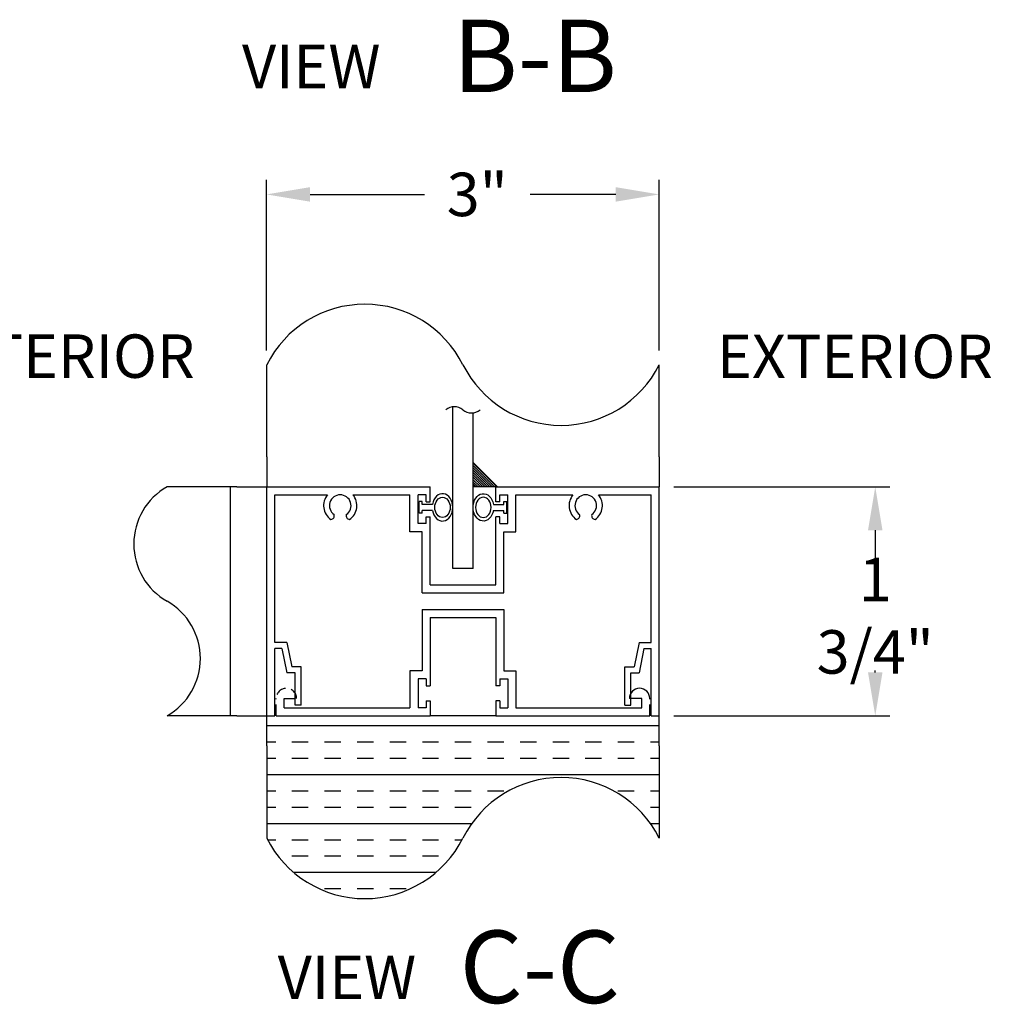
# Model space of a CAD drawing. Extents: x 43 to 1055, y -249 to 830.
# Drawn here: x 710 to 845, y 366 to 502 of the extents above; entities that cross this region are included whole.
import ezdxf

# ---------------------------------------------------------------- set-up
doc = ezdxf.new("R2010")
doc.units = 0
doc.header["$LTSCALE"] = 12.333333
doc.header["$MEASUREMENT"] = 0
doc.linetypes.add('HIDDEN2', pattern=[0.1875, 0.125, -0.0625])
doc.layers.get('0').update_dxf_attribs({"linetype": 'CONTINUOUS'})
doc.layers.get('DEFPOINTS').update_dxf_attribs({"linetype": 'CONTINUOUS'})
doc.layers.add('BLOCKS', color=7, linetype='CONTINUOUS')
doc.styles.add('CITYBLUEPRINT', font='techb___.ttf', dxfattribs={"height": 18})
doc.styles.add('DIMENSION', font='romans.shx', dxfattribs={"width": 0.85, "oblique": 15, "height": 6})
doc.dimstyles.new('STANDARD_WS', dxfattribs={"dimscale": 0, "dimtxt": 6, "dimasz": 6, "dimexe": 2, "dimexo": 2, "dimgap": 3, "dimtad": 0, "dimtih": 1, "dimtoh": 1, "dimdec": 3, "dimzin": 0, "dimdsep": 46, "dimlunit": 5, "dimtxsty": 'DIMENSION', "dimcen": 0.0625, "dimclrd": 3, "dimclre": 3, "dimclrt": 7, "dimadec": 0, "dimazin": 0, "dimtfac": 1, "dimtdec": 4, "dimtofl": 0, "dimtmove": 0, "dimatfit": 3, "dimfxl": 0, "dimfrac": 2, "dimtolj": 1, "dimtzin": 0, "dimarcsym": 0})

# ---------------------------------------------------------------- blocks, each defined once
blk = doc.blocks.new('*D23')
at = {"layer": 'BLOCKS', "color": 3, "lineweight": -2}
for p, q in [((744.45, 456.06), (744.45, 479.59)), ((798.66, 456.06), (798.66, 479.59)), ((750.45, 477.59), (766.24, 477.59)), ((792.66, 477.59), (780.82, 477.59))]:
    blk.add_line(p, q, dxfattribs=at)
at = {"layer": 'BLOCKS', "color": 3}
for points in [[(750.45, 478.59), (750.45, 476.59), (744.45, 477.59)], [(792.66, 478.59), (792.66, 476.59), (798.66, 477.59)]]:
    blk.add_solid(points, dxfattribs=at)
at = {"layer": 'DEFPOINTS', "color": 0}
for p in [(744.45, 477.59), (744.45, 454.06), (798.66, 454.06)]:
    blk.add_point(p, dxfattribs=at)
at = {"layer": 'BLOCKS', "color": 7, "insert": (773.53, 477.59), "char_height": 6, "attachment_point": 5, "style": 'DIMENSION'}
blk.add_mtext('\\A1;3"', dxfattribs=at)
blk = doc.blocks.new('*D28')
at = {"layer": 'BLOCKS', "color": 3, "lineweight": -2}
for p, q in [((800.66, 437.22), (830.48, 437.22)), ((828.48, 431.22), (828.48, 426.99)), ((828.48, 411.6), (828.48, 411.84)), ((800.66, 405.6), (830.48, 405.6))]:
    blk.add_line(p, q, dxfattribs=at)
at = {"layer": 'BLOCKS', "color": 3}
for points in [[(827.48, 431.22), (829.48, 431.22), (828.48, 437.22)], [(827.48, 411.6), (829.48, 411.6), (828.48, 405.6)]]:
    blk.add_solid(points, dxfattribs=at)
at = {"layer": 'DEFPOINTS', "color": 0}
for p in [(798.66, 437.22), (798.66, 405.6), (828.48, 405.6)]:
    blk.add_point(p, dxfattribs=at)
at = {"layer": 'BLOCKS', "color": 7, "insert": (828.48, 419.42), "char_height": 6, "attachment_point": 5, "style": 'DIMENSION'}
blk.add_mtext('\\A1;1 3/4"', dxfattribs=at)

msp = doc.modelspace()

# ---------------------------------------------------------------- hatches: boundary and pattern name
h = msp.add_hatch()
h.set_pattern_fill('INSUL', color=3, scale=18, style=0)
h.set_pattern_definition([(0, (90.945, 282.7405), (0, 6.75), []), (0, (90.945, 284.9905), (0, 6.75), [2.25, -2.25]), (0, (90.945, 287.2405), (0, 6.75), [2.25, -2.25])])
h.paths.add_polyline_path([(745.5749, 405.604), (744.4546, 405.604), (744.4546, 401.4546), (744.4546, 388.7168, 0.61694391), (771.5581, 388.7168, -0.61694391), (798.6616, 388.7168), (798.6616, 401.4546), (798.6616, 405.604), (797.3516, 405.604), (797.3516, 405.6012), (776.0753, 405.6012), (767.0408, 405.6012), (745.7646, 405.6012)])

# ---------------------------------------------------------------- linework, layer by layer
for p, q in [((744.4546, 441.3741), (744.4546, 454.0626)), ((798.6616, 441.3741), (798.6616, 454.0626)), ((770.1491, 425.9289), (770.1491, 448.2739)), ((772.9544, 425.9289), (772.9544, 447.4267)), ((744.4546, 441.3741), (744.4546, 437.2247)), ((798.6616, 441.3741), (798.6616, 437.2247)), ((740.3296, 437.2247), (730.7064, 437.2247)), ((739.4172, 437.2247), (739.4172, 405.604)), ((740.3296, 437.2247), (744.4546, 437.2247)), ((772.9544, 425.9289), (770.1491, 425.9289)), ((740.3296, 405.604), (730.7064, 405.604)), ((740.3296, 405.604), (744.4546, 405.604)), ((744.4546, 401.4546), (744.4546, 405.604)), ((776.0753, 405.6012), (767.0408, 405.6012)), ((798.6616, 401.4546), (798.6616, 405.604)), ((744.4546, 401.4546), (744.4546, 388.7168)), ((798.6616, 401.4546), (798.6616, 388.7168))]:
    msp.add_line(p, q)
at = {"linetype": 'Continuous'}
for p, q in [((776.3294, 437.1937), (772.9544, 440.5687)), ((744.4546, 437.2247), (767.0408, 437.2247)), ((744.4546, 405.604), (744.4546, 437.2247)), ((767.0408, 435.1586), (767.0408, 437.2275)), ((776.0567, 437.1937), (772.9544, 437.1937)), ((776.0753, 435.1586), (776.0753, 437.2275)), ((776.0753, 437.2247), (798.6616, 437.2247)), ((798.6616, 405.604), (798.6616, 437.2247)), ((745.5749, 415.7226), (745.5749, 436.1044)), ((745.5749, 436.1044), (752.8452, 436.1044)), ((756.3735, 436.1044), (764.2401, 436.1044)), ((764.2401, 431.0118), (764.2401, 436.1072)), ((765.3604, 432.1321), (765.3604, 436.1072)), ((766.4807, 436.1072), (765.3604, 436.1072)), ((765.5115, 433.56), (765.5115, 435.1963)), ((765.9206, 435.1963), (765.5115, 435.1963)), ((765.9206, 434.7872), (765.9206, 435.1963)), ((766.4807, 435.1586), (766.4807, 436.1072)), ((766.4807, 435.1586), (767.0408, 435.1586)), ((776.6355, 435.1586), (776.0753, 435.1586)), ((776.6355, 435.1586), (776.6355, 436.1072)), ((776.6355, 436.1072), (777.7557, 436.1072)), ((777.1829, 434.7872), (777.1829, 435.1963)), ((777.1829, 435.1963), (777.592, 435.1963)), ((777.592, 433.56), (777.592, 435.1963)), ((777.7557, 432.1321), (777.7557, 436.1072)), ((778.876, 431.0118), (778.876, 436.1072)), ((778.876, 436.1044), (786.7427, 436.1044)), ((790.2709, 436.1044), (797.5413, 436.1044)), ((797.5413, 415.7226), (797.5413, 436.1044)), ((767.3474, 434.7872), (765.9206, 434.7872)), ((765.9206, 433.56), (765.9206, 433.9691)), ((767.3474, 433.9691), (765.9206, 433.9691)), ((775.7561, 434.7872), (777.1829, 434.7872)), ((775.7561, 433.9691), (777.1829, 433.9691)), ((777.1829, 433.56), (777.1829, 433.9691)), ((765.9206, 433.56), (765.5115, 433.56)), ((766.4807, 433.0807), (767.0408, 433.0807)), ((766.4807, 432.1321), (766.4807, 433.0807)), ((767.0408, 423.6758), (767.0408, 433.0807)), ((776.6355, 433.0807), (776.0753, 433.0807)), ((776.0753, 423.6758), (776.0753, 433.0807)), ((776.6355, 432.1321), (776.6355, 433.0807)), ((777.1829, 433.56), (777.592, 433.56)), ((765.9206, 431.0118), (764.2401, 431.0118)), ((766.4807, 432.1321), (765.3604, 432.1321)), ((765.9206, 422.5555), (765.9206, 431.0118)), ((776.6355, 432.1321), (777.7557, 432.1321)), ((777.1956, 431.0118), (778.876, 431.0118)), ((777.1956, 422.5555), (777.1956, 431.0118)), ((767.0408, 423.6758), (776.0753, 423.6758)), ((765.9206, 422.5555), (777.1956, 422.5555)), ((765.9206, 420.2732), (765.9206, 411.8169)), ((765.9206, 420.2732), (777.1956, 420.2732)), ((777.1956, 420.2732), (777.1956, 411.8169)), ((767.0408, 419.1529), (767.0408, 409.748)), ((767.0408, 419.1529), (776.0753, 419.1529)), ((776.0753, 419.1529), (776.0753, 409.748)), ((747.2332, 415.7226), (745.5749, 415.7226)), ((745.5749, 405.604), (745.5749, 414.9095)), ((746.5687, 414.9095), (747.2553, 411.5306)), ((747.2332, 415.7226), (747.9198, 412.3437)), ((795.883, 415.7226), (795.1964, 412.3437)), ((796.5475, 414.9095), (795.8609, 411.5306)), ((795.883, 415.7226), (797.5413, 415.7226)), ((797.5413, 405.604), (797.5413, 414.9095)), ((749.2067, 412.3437), (747.9198, 412.3437)), ((749.2067, 407.0856), (749.2067, 412.3437)), ((793.9094, 412.3437), (795.1964, 412.3437)), ((793.9094, 407.0856), (793.9094, 412.3437)), ((748.3936, 411.5306), (747.2553, 411.5306)), ((748.3936, 407.0856), (748.3936, 411.5306)), ((765.9206, 411.8169), (764.2401, 411.8169)), ((764.2401, 411.8169), (764.2401, 406.7214)), ((766.4807, 410.6966), (765.3604, 410.6966)), ((765.3604, 410.6966), (765.3604, 406.7214)), ((766.4807, 410.6966), (766.4807, 409.748)), ((776.6355, 410.6966), (777.7557, 410.6966)), ((776.6355, 410.6966), (776.6355, 409.748)), ((777.1956, 411.8169), (778.876, 411.8169)), ((777.7557, 410.6966), (777.7557, 406.7214)), ((778.876, 411.8169), (778.876, 406.7214)), ((794.7225, 411.5306), (795.8609, 411.5306)), ((794.7225, 407.0856), (794.7225, 411.5306)), ((766.4807, 409.748), (767.0408, 409.748)), ((776.6355, 409.748), (776.0753, 409.748)), ((796.2313, 407.9863), (794.5328, 407.9863)), ((796.2313, 406.7214), (796.2313, 407.9863)), ((746.8849, 406.7214), (764.2401, 406.7214)), ((749.2067, 407.0856), (748.3936, 407.0856)), ((766.4807, 406.7214), (765.3604, 406.7214)), ((766.4807, 407.6701), (766.4807, 406.7214)), ((766.4807, 407.6701), (767.0408, 407.6701)), ((767.0408, 407.6701), (767.0408, 405.6012)), ((776.0753, 407.6701), (776.0753, 405.6012)), ((776.6355, 407.6701), (776.0753, 407.6701)), ((776.6355, 407.6701), (776.6355, 406.7214)), ((776.6355, 406.7214), (777.7557, 406.7214)), ((778.876, 406.7214), (796.2313, 406.7214)), ((793.9094, 407.0856), (794.7225, 407.0856)), ((745.7646, 405.6012), (767.0408, 405.6012)), ((776.0753, 405.6012), (797.3516, 405.6012))]:
    msp.add_line(p, q, dxfattribs=at)
at = {"color": 0, "linetype": 'Continuous'}
for p, q in [((776.2395, 437.1937), (772.9544, 440.4788)), ((775.914, 437.1937), (772.9544, 440.1534)), ((775.5886, 437.1937), (772.9544, 439.8279)), ((775.2632, 437.1937), (772.9544, 439.5025)), ((774.9377, 437.1937), (772.9544, 439.1771)), ((773.0964, 440.1741), (773.0964, 440.1741)), ((773.0964, 439.8487), (773.0964, 439.8487)), ((773.0964, 439.5233), (773.0964, 439.5233)), ((773.0964, 439.1978), (773.0964, 439.1978)), ((773.2591, 440.0114), (773.2591, 440.0114)), ((773.2591, 439.686), (773.2591, 439.686)), ((773.2591, 439.3605), (773.2591, 439.3605)), ((773.4218, 439.8487), (773.4218, 439.8487)), ((773.4218, 439.5233), (773.4218, 439.5233)), ((773.4218, 439.1978), (773.4218, 439.1978)), ((773.5845, 439.686), (773.5845, 439.686)), ((773.5845, 439.3605), (773.5845, 439.3605)), ((773.7472, 439.5233), (773.7472, 439.5233)), ((773.7472, 439.1978), (773.7472, 439.1978)), ((773.91, 439.3605), (773.91, 439.3605)), ((774.0727, 439.1978), (774.0727, 439.1978)), ((774.6123, 437.1937), (772.9544, 438.8517)), ((774.2869, 437.1937), (772.9544, 438.5262)), ((773.9615, 437.1937), (772.9544, 438.2008)), ((773.636, 437.1937), (772.9544, 437.8754)), ((773.0964, 438.8724), (773.0964, 438.8724)), ((773.0964, 438.547), (773.0964, 438.547)), ((773.0964, 438.2215), (773.0964, 438.2215)), ((773.0964, 437.8961), (773.0964, 437.8961)), ((773.2591, 439.0351), (773.2591, 439.0351)), ((773.2591, 438.7097), (773.2591, 438.7097)), ((773.2591, 438.3842), (773.2591, 438.3842)), ((773.2591, 438.0588), (773.2591, 438.0588)), ((773.4218, 438.8724), (773.4218, 438.8724)), ((773.4218, 438.547), (773.4218, 438.547)), ((773.4218, 438.2215), (773.4218, 438.2215)), ((773.4218, 437.8961), (773.4218, 437.8961)), ((773.5845, 439.0351), (773.5845, 439.0351)), ((773.5845, 438.7097), (773.5845, 438.7097)), ((773.5845, 438.3842), (773.5845, 438.3842)), ((773.5845, 438.0588), (773.5845, 438.0588)), ((773.7472, 438.8724), (773.7472, 438.8724)), ((773.7472, 438.547), (773.7472, 438.547)), ((773.7472, 438.2215), (773.7472, 438.2215)), ((773.7472, 437.8961), (773.7472, 437.8961)), ((773.91, 439.0351), (773.91, 439.0351)), ((773.91, 438.7097), (773.91, 438.7097)), ((773.91, 438.3842), (773.91, 438.3842)), ((773.91, 438.0588), (773.91, 438.0588)), ((774.0727, 438.8724), (774.0727, 438.8724)), ((774.0727, 438.547), (774.0727, 438.547)), ((774.0727, 438.2215), (774.0727, 438.2215)), ((774.0727, 437.8961), (774.0727, 437.8961)), ((774.2354, 439.0351), (774.2354, 439.0351)), ((774.2354, 438.7097), (774.2354, 438.7097)), ((774.2354, 438.3842), (774.2354, 438.3842)), ((774.2354, 438.0588), (774.2354, 438.0588)), ((774.3981, 438.8724), (774.3981, 438.8724)), ((774.3981, 438.547), (774.3981, 438.547)), ((774.3981, 438.2215), (774.3981, 438.2215)), ((774.3981, 437.8961), (774.3981, 437.8961)), ((774.5608, 438.7097), (774.5608, 438.7097)), ((774.5608, 438.3842), (774.5608, 438.3842)), ((774.5608, 438.0588), (774.5608, 438.0588)), ((774.7235, 438.547), (774.7235, 438.547)), ((774.7235, 438.2215), (774.7235, 438.2215)), ((774.7235, 437.8961), (774.7235, 437.8961)), ((774.8862, 438.3842), (774.8862, 438.3842)), ((774.8862, 438.0588), (774.8862, 438.0588)), ((775.049, 438.2215), (775.049, 438.2215)), ((775.049, 437.8961), (775.049, 437.8961)), ((775.2117, 438.0588), (775.2117, 438.0588)), ((775.3744, 437.8961), (775.3744, 437.8961)), ((773.3106, 437.1937), (772.9544, 437.5499)), ((772.9852, 437.1937), (772.9544, 437.2245)), ((773.0964, 437.5707), (773.0964, 437.5707)), ((773.0964, 437.2452), (773.0964, 437.2452)), ((773.2591, 437.7334), (773.2591, 437.7334)), ((773.2591, 437.408), (773.2591, 437.408)), ((773.4218, 437.5707), (773.4218, 437.5707)), ((773.4218, 437.2452), (773.4218, 437.2452)), ((773.5845, 437.7334), (773.5845, 437.7334)), ((773.5845, 437.408), (773.5845, 437.408)), ((773.7472, 437.5707), (773.7472, 437.5707)), ((773.7472, 437.2452), (773.7472, 437.2452)), ((773.91, 437.7334), (773.91, 437.7334)), ((773.91, 437.408), (773.91, 437.408)), ((774.0727, 437.5707), (774.0727, 437.5707)), ((774.0727, 437.2452), (774.0727, 437.2452)), ((774.2354, 437.7334), (774.2354, 437.7334)), ((774.2354, 437.408), (774.2354, 437.408)), ((774.3981, 437.5707), (774.3981, 437.5707)), ((774.3981, 437.2452), (774.3981, 437.2452)), ((774.5608, 437.7334), (774.5608, 437.7334)), ((774.5608, 437.408), (774.5608, 437.408)), ((774.7235, 437.5707), (774.7235, 437.5707)), ((774.7235, 437.2452), (774.7235, 437.2452)), ((774.8862, 437.7334), (774.8862, 437.7334)), ((774.8862, 437.408), (774.8862, 437.408)), ((775.049, 437.5707), (775.049, 437.5707)), ((775.049, 437.2452), (775.049, 437.2452)), ((775.2117, 437.7334), (775.2117, 437.7334)), ((775.2117, 437.408), (775.2117, 437.408)), ((775.3744, 437.5707), (775.3744, 437.5707)), ((775.3744, 437.2452), (775.3744, 437.2452)), ((775.5371, 437.7334), (775.5371, 437.7334)), ((775.5371, 437.408), (775.5371, 437.408)), ((775.6998, 437.5707), (775.6998, 437.5707)), ((775.6998, 437.2452), (775.6998, 437.2452)), ((775.8625, 437.408), (775.8625, 437.408)), ((776.0253, 437.2452), (776.0253, 437.2452))]:
    msp.add_line(p, q, dxfattribs=at)
at = {"linetype": 'HIDDEN2'}
for p, q in [((746.5687, 414.9095), (745.5749, 414.9095)), ((796.5475, 414.9095), (797.5413, 414.9095)), ((745.7646, 405.6012), (745.7646, 407.9863)), ((746.8849, 407.9863), (748.5834, 407.9863)), ((746.8849, 406.7214), (746.8849, 407.9863)), ((797.3516, 405.6012), (797.3516, 407.9863)), ((744.4546, 405.604), (745.5749, 405.604)), ((797.5413, 405.604), (798.6616, 405.604))]:
    msp.add_line(p, q, dxfattribs=at)
for centre, radius, start, end in [((758.0063, 447.26), 15.1633, 26.655483, 153.344517), ((785.1098, 460.8653), 15.1633, 206.655483, 333.344517), ((735.197, 429.3195), 9.0917, 119.599478, 240.400522), ((726.2157, 413.5091), 9.0917, 299.599478, 60.400522), ((785.1098, 381.9142), 15.1633, 26.655483, 153.344517), ((758.0063, 395.5194), 15.1633, 206.655483, 333.344517)]:
    msp.add_arc(centre, radius, start, end)
at = {"linetype": 'Continuous'}
for centre, radius, start, end in [((770.3731, 446.4254), 1.8492, 50.40488, 129.59512), ((772.7303, 449.2752), 1.8492, 230.40488, 309.59512), ((754.6094, 434.6228), 2.3038, 139.973844, 235.841991), ((754.6094, 434.6228), 1.4907, 304.307651, 235.692349), ((754.6094, 434.6228), 2.3038, 304.158009, 40.026156), ((788.5068, 434.6228), 2.3038, 139.973844, 235.841991), ((788.5068, 434.6228), 1.4907, 304.307651, 235.692349), ((788.5068, 434.6228), 2.3038, 304.158009, 40.026156), ((753.2776, 433.2318), 0.5168, 274.242019, 17.990647), ((755.9411, 433.2318), 0.5168, 162.009353, 265.757981), ((787.175, 433.2318), 0.5168, 274.242019, 17.990647), ((789.8386, 433.2318), 0.5168, 162.009353, 265.757981), ((795.9422, 407.9863), 1.4094, 0, 180)]:
    msp.add_arc(centre, radius, start, end, dxfattribs=at)
at = {"linetype": 'HIDDEN2'}
msp.add_arc((747.174, 407.9863), 1.4094, 0, 180, dxfattribs=at)
at = {"linetype": 'Continuous'}
msp.add_ellipse((768.7343, 434.3782), major_axis=(0, -1.8909), ratio=0.75125059, start_param=-1.35273019, end_param=4.49432284, dxfattribs=at)
msp.add_ellipse((768.7343, 434.3782), major_axis=(0, -1.401), ratio=0.7621799, dxfattribs=at)
at = {"linetype": 'Continuous', "extrusion": (0, 0, -1)}
msp.add_ellipse((774.3692, 434.3782), major_axis=(0, -1.8909), ratio=0.75125059, start_param=-1.35273019, end_param=4.49432284, dxfattribs=at)
msp.add_ellipse((774.3692, 434.3782), major_axis=(0, -1.401), ratio=0.7621799, dxfattribs=at)

# ---------------------------------------------------------------- texts
at = {"style": 'CITYBLUEPRINT'}
for s, p in [('B-B', (770.1557, 491.7148)), ('C-C', (771.0992, 365.9416))]:
    msp.add_text(s, height=10, dxfattribs=at).set_placement(p)
for s, p in [('VIEW', (741.0519, 492.2514)), ('INTERIOR', (697.6046, 452.2609)), ('EXTERIOR', (806.6276, 452.2289)), ('VIEW', (745.9828, 366.4748))]:
    msp.add_text(s, height=6).set_placement(p)

# ---------------------------------------------------------------- dimensions: what is measured, and where the dimension line sits
at = {"layer": 'BLOCKS'}
dim = msp.add_linear_dim(base=(744.4546, 477.5918), p1=(798.6616, 454.0626), p2=(744.4546, 454.0626), dimstyle='STANDARD_WS', override={"dimscale": 1, "dimlfac": 0.055556, "dimpost": '"', "dimtdec": 3}, dxfattribs=at)
dim.commit()
dim.dimension.update_dxf_attribs({"geometry": '*D23', "text_midpoint": (773.5309, 477.5918), "dimtype": 160})
dim = msp.add_linear_dim(base=(828.4816, 405.604), p1=(798.6616, 437.2247), p2=(798.6616, 405.604), angle=90, dimstyle='STANDARD_WS', override={"dimscale": 1, "dimlfac": 0.055556, "dimpost": '"', "dimtdec": 3}, dxfattribs=at)
dim.commit()
dim.dimension.update_dxf_attribs({"geometry": '*D28', "text_midpoint": (828.4816, 419.4162), "dimtype": 160})

doc.saveas('drawing.dxf')
